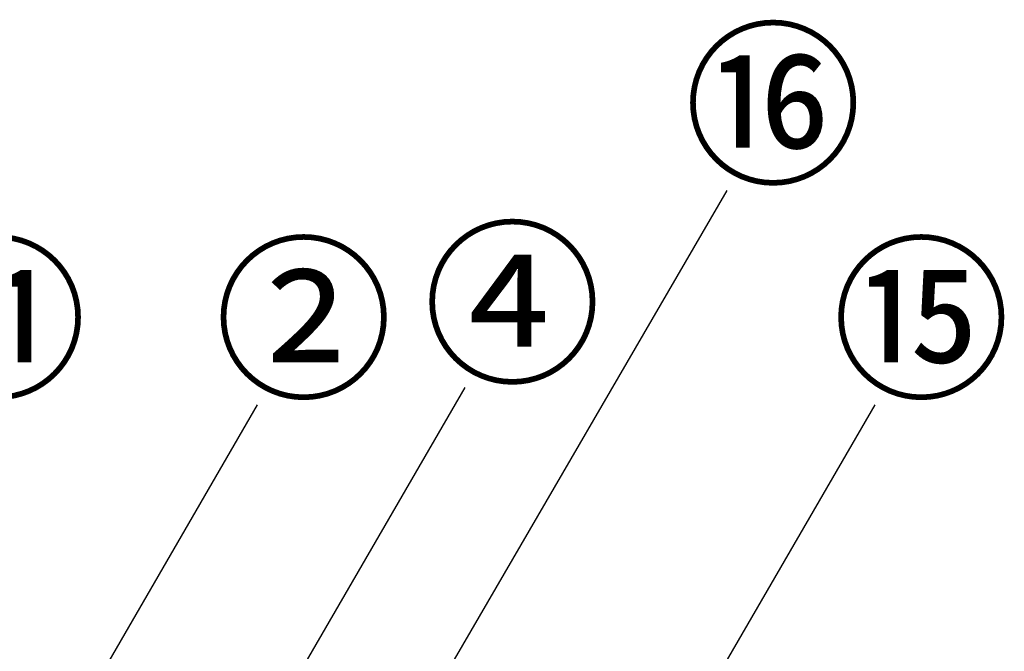
# Model space of a CAD drawing. Extents: x 0 to 26473, y -13 to 8857.
# Drawn here: x 2066 to 2745, y 3030 to 3466 of the extents above; entities that cross this region are included whole.
import ezdxf

# ---------------------------------------------------------------- set-up
doc = ezdxf.new("R2010")
doc.units = 0
doc.header["$LTSCALE"] = 50
doc.header["$MEASUREMENT"] = 0
doc.layers.get('0').update_dxf_attribs({"linetype": 'CONTINUOUS'})
doc.layers.add('161-番号', color=110, linetype='CONTINUOUS')
doc.styles.add('KH001', font='txt')
doc.dimstyles.new('KH1xx030', dxfattribs={"dimscale": 30, "dimtxt": 2, "dimasz": 0.6, "dimexe": 0.3, "dimexo": 1.2, "dimgap": 0.5, "dimtad": 3, "dimdec": 1, "dimdsep": 46, "dimlunit": 6, "dimtxsty": 'KH001', "dimblk": 'DOT', "dimcen": 1, "dimdle": 1, "dimclrd": 256, "dimclre": 256, "dimclrt": 256, "dimadec": 0, "dimazin": 0, "dimtfac": 1, "dimtdec": 1, "dimtix": 1, "dimtmove": 2, "dimatfit": 3, "dimldrblk": 'CLOSEDBLANK', "dimfxl": 1, "dimtolj": 1, "dimtzin": 0, "dimlwd": -1, "dimlwe": -1, "dimarcsym": 0})

# ---------------------------------------------------------------- blocks, each defined once
blk = doc.blocks.new('_Dot')
at = {"color": 0, "linetype": 'ByBlock', "lineweight": -2}
blk.add_line((-0.5, 0), (-1, 0), dxfattribs=at)
at = {"color": 0, "linetype": 'ByBlock', "const_width": 0.5}
blk.add_lwpolyline([(-0.25, 0, 1), (0.25, 0, 1)], format="xyb", close=True, dxfattribs=at)

msp = doc.modelspace()

# ---------------------------------------------------------------- texts
at = {"layer": '161-番号', "char_height": 90, "attachment_point": 1, "style": 'KH001'}
for s, insert in [('⑯', (2523.98, 3451.64)), ('④', (2344.27, 3314.46)), ('⑪', (1989.73, 3303.86)), ('②', (2200.48, 3303.86)), ('⑮', (2626.06, 3303.86))]:
    msp.add_mtext(s, dxfattribs=dict(at, insert=insert))

# ---------------------------------------------------------------- leaders
at = {"layer": '161-番号'}
for points in [[(2281.63, 2879.73), (2553.63, 3347.84)], [(2203.46, 2919.8), (2373.2, 3211.91)], [(1914, 2654.89), (2230.13, 3200.05)], [(2500.27, 2931.99), (2655.71, 3200.05)]]:
    msp.add_leader(points, dimstyle='KH1xx030', override={"dimasz": 2, "dimgap": 0.5, "dimtad": 1}, dxfattribs=at)

doc.saveas('drawing.dxf')
